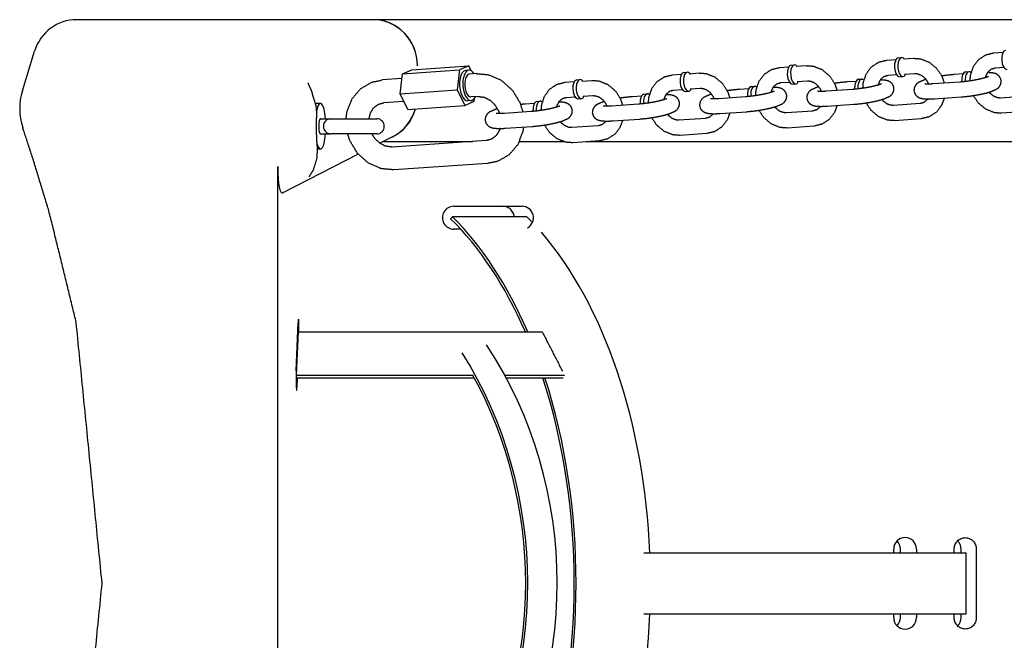
# Model space of a CAD drawing. Extents: x -26 to 730, y -21 to 563.
# Drawn here: x 545 to 554, y 432 to 438 of the extents above; entities that cross this region are included whole.
import ezdxf

# ---------------------------------------------------------------- set-up
doc = ezdxf.new("R2010")
doc.units = 0
doc.header["$LTSCALE"] = 16
doc.header["$MEASUREMENT"] = 0
doc.layers.get('0').update_dxf_attribs({"color": 2, "linetype": 'CONTINUOUS'})
doc.layers.add('1', color=7, linetype='CONTINUOUS')

msp = doc.modelspace()

# ---------------------------------------------------------------- linework, layer by layer
for p, q in [((545.93321, 437.55484), (545.92441, 437.55484)), ((548.35232, 437.55484), (545.93321, 437.55484)), ((549.47079, 437.55484), (548.35232, 437.55484)), ((551.0039, 437.55484), (549.47079, 437.55484)), ((552.64861, 437.55484), (551.0039, 437.55484)), ((554.59002, 437.55484), (552.64861, 437.55484)), ((545.47761, 436.97195), (545.57792, 437.29761)), ((548.51331, 436.59366), (548.40951, 436.54073)), ((548.43718, 436.55484), (549.16961, 436.55484)), ((551.0039, 436.55484), (552.64861, 436.55484)), ((552.64861, 436.55484), (554.59002, 436.55484)), ((548.23233, 436.45038), (547.61446, 436.13529))]:
    msp.add_line(p, q)
msp.add_arc((545.95546, 436.82476), 0.5, 162.879864, 198.146702)
for centre, major_axis, ratio, start_param, end_param in [((545.93321, 437.17717), (-0.18256, 0.33336), 0.9723029, 5.7939086, 7.0401287), ((548.35232, 437.17984), (0, -0.375), 0.9721124, 1.5707963, 3.1415927), ((548.35232, 437.17717), (0, 0.37767), 0.9652344, 4.712389, 6.2831853), ((548.35232, 436.92984), (0, -0.375), 0.9721124, 0.4238856, 1.282975), ((548.35232, 436.93251), (0, -0.37767), 0.9652344, 0.4574076, 1.2775794), ((547.6478, 436.57324), (0.03941, 0.43927), 0.1465837, 2.1200623, 3.233451)]:
    msp.add_ellipse(centre, major_axis=major_axis, ratio=ratio, start_param=start_param, end_param=end_param)
for points, knots in [([(547.81855, 437.038), (547.81859, 437.03762), (547.82012, 437.03176), (547.82578, 437.01761), (547.83781, 436.99225), (547.84506, 436.97724)], [0.04502423, 0.04502423, 0.06161188, 0.11601213, 0.18237947, 0.26638365, 0.30836159, 0.30836159]), ([(547.84506, 436.97724), (547.88633, 436.83898), (547.89085, 436.75445)], [0, 0, 0.32087028, 0.4944557, 0.4944557]), ([(545.91911, 435.06928), (545.69868, 435.97439), (545.55991, 436.42755), (545.48941, 436.64131), (545.48032, 436.66904)], [0, 0, 1.9000718, 2.9313358, 3.4948777, 3.5840158, 3.5840158]), ([(547.89578, 436.51581), (547.89183, 436.41776), (547.86537, 436.33005), (547.85648, 436.31228)], [0, 0, 0.21314707, 0.43369007, 0.48462065, 0.48462065]), ([(547.85648, 436.31228), (547.83609, 436.27817), (547.83034, 436.26927), (547.82845, 436.26614), (547.82844, 436.26611)], [0, 0, 0.12440244, 0.17811362, 0.21927139, 0.22263218, 0.22263218])]:
    msp.add_open_spline(points, degree=1, knots=knots)
for points in [[(547.89578, 436.51581), (547.89273, 436.5623), (547.8907, 436.60984), (547.88971, 436.65799), (547.88976, 436.70634), (547.89085, 436.75445)], [(546.13134, 432.92984), (545.91911, 435.06928)], [(545.91911, 430.7904), (546.13134, 432.92984)]]:
    msp.add_open_spline(points, degree=1)
at = {"layer": '1'}
for p, q in [((552.63952, 437.22564), (552.56546, 437.22054)), ((552.66055, 437.24275), (552.68803, 437.24464)), ((552.78526, 437.23566), (552.70284, 437.22999)), ((553.51871, 437.28612), (553.44465, 437.28103)), ((548.59405, 437.11027), (548.67203, 437.1441)), ((548.59405, 437.11027), (549.06112, 437.1424)), ((548.67203, 437.1441), (549.1391, 437.17623)), ((548.71686, 437.17984), (548.71686, 437.17717)), ((549.06112, 437.1424), (549.0438, 436.97983)), ((549.1391, 437.17623), (549.06112, 437.1424)), ((549.14067, 437.14025), (549.1132, 437.13836)), ((549.15798, 437.13616), (549.1391, 437.17623)), ((551.76033, 437.16515), (551.68627, 437.16006)), ((551.78136, 437.18226), (551.80884, 437.18415)), ((551.90607, 437.17518), (551.82365, 437.16951)), ((553.52729, 437.16142), (553.45323, 437.15632)), ((548.58987, 437.07104), (548.42848, 437.05993)), ((548.57673, 436.9477), (548.59405, 437.11027)), ((549.19777, 437.11286), (549.14282, 437.10908)), ((550.02299, 437.06129), (550.05046, 437.06318)), ((550.88115, 437.10467), (550.80709, 437.09957)), ((550.90218, 437.12177), (550.92965, 437.12366)), ((551.02688, 437.11469), (550.94446, 437.10902)), ((552.33332, 437.06592), (552.3608, 437.06781)), ((552.6481, 437.10093), (552.57404, 437.09584)), ((552.67128, 437.08687), (552.69875, 437.08876)), ((552.79384, 437.11096), (552.71142, 437.10529)), ((553.19148, 437.1093), (553.11742, 437.1042)), ((553.21251, 437.12641), (553.23998, 437.1283)), ((548.57673, 436.9477), (549.0438, 436.97983)), ((549.0438, 436.97983), (549.10446, 436.85109)), ((550.00196, 437.04418), (549.9279, 437.03909)), ((550.1477, 437.05421), (550.06527, 437.04854)), ((550.88973, 436.97996), (550.81567, 436.97487)), ((551.03546, 436.98999), (550.95304, 436.98432)), ((551.4331, 436.98833), (551.35904, 436.98323)), ((551.45413, 437.00544), (551.48161, 437.00733)), ((551.76891, 437.04045), (551.69485, 437.03535)), ((551.79209, 437.02638), (551.81956, 437.02827)), ((551.91465, 437.05047), (551.83223, 437.0448)), ((552.0681, 436.96992), (552.2879, 436.98504)), ((552.31229, 437.04881), (552.23823, 437.04372)), ((552.94729, 437.0304), (553.16708, 437.04552)), ((548.63739, 436.81895), (548.57673, 436.9477)), ((549.21063, 436.9258), (549.15569, 436.92202)), ((549.18244, 436.88491), (549.18488, 436.90784)), ((550.01054, 436.91947), (549.93648, 436.91438)), ((550.03371, 436.90541), (550.06119, 436.9073)), ((550.15628, 436.9295), (550.07385, 436.92383)), ((550.55392, 436.92784), (550.47986, 436.92275)), ((550.57495, 436.94495), (550.60242, 436.94684)), ((550.9129, 436.96589), (550.94037, 436.96778)), ((551.18891, 436.90943), (551.40871, 436.92455)), ((552.95587, 436.9057), (553.17566, 436.92082)), ((553.49924, 436.91406), (553.71904, 436.92918)), ((547.92218, 436.86734), (547.8918, 436.86734)), ((548.60663, 436.88425), (548.44135, 436.87287)), ((548.63739, 436.81895), (549.10446, 436.85109)), ((549.10446, 436.85109), (549.18244, 436.88491)), ((549.15783, 436.89084), (549.13036, 436.88895)), ((549.67473, 436.86735), (549.60067, 436.86226)), ((549.69576, 436.88446), (549.72323, 436.88635)), ((550.30972, 436.84894), (550.52952, 436.86407)), ((552.07668, 436.84521), (552.29648, 436.86033)), ((552.62006, 436.85358), (552.83985, 436.8687)), ((547.92218, 436.74234), (548.00809, 436.74234)), ((548.00809, 436.74234), (548.38309, 436.74234)), ((549.43054, 436.78846), (549.65033, 436.80358)), ((550.3183, 436.72424), (550.5381, 436.73936)), ((550.86168, 436.73261), (551.08148, 436.74773)), ((551.19749, 436.78473), (551.41729, 436.79985)), ((551.74087, 436.79309), (551.96067, 436.80821)), ((552.62864, 436.72887), (552.84843, 436.74399)), ((553.50782, 436.78936), (553.72762, 436.80448)), ((549.43912, 436.66375), (549.65891, 436.67887)), ((549.98249, 436.67212), (550.20229, 436.68724)), ((551.74945, 436.66839), (551.96925, 436.68351)), ((547.92218, 436.61734), (548.00809, 436.61734)), ((548.38309, 436.61734), (548.00809, 436.61734)), ((550.87026, 436.6079), (551.09006, 436.62302)), ((547.92218, 436.49234), (547.89695, 436.49234)), ((549.27966, 436.56241), (548.51037, 436.50948)), ((549.55345, 436.55484), (549.91844, 436.55484)), ((549.99107, 436.54741), (550.21087, 436.56254)), ((550.09899, 436.55484), (551.0039, 436.55484)), ((547.57231, 429.51083), (547.57231, 436.34884)), ((549.29253, 436.37535), (548.52324, 436.32243)), ((549.01516, 436.02359), (549.57494, 436.02359)), ((547.57231, 435.97117), (547.56652, 435.96822)), ((547.57231, 435.97117), (547.57329, 435.97408)), ((549.00465, 435.93781), (548.98897, 435.92193)), ((549.61417, 435.93781), (549.00465, 435.93781)), ((549.07204, 435.83609), (549.01516, 435.83609)), ((547.72364, 434.67226), (547.73933, 435.07)), ((547.72669, 434.63911), (547.74064, 434.99266)), ((547.74064, 434.99266), (549.74052, 434.99266)), ((547.72756, 434.61701), (547.72669, 434.63911)), ((547.72669, 434.63911), (549.17422, 434.63911)), ((549.4321, 434.63911), (549.92268, 434.63911)), ((547.72756, 434.61701), (549.18303, 434.61701)), ((547.73192, 434.61701), (547.72887, 434.53967)), ((549.44401, 434.61701), (549.91105, 434.61701)), ((552.62261, 433.17984), (552.62261, 433.21109)), ((552.67713, 433.17984), (552.67713, 433.21109)), ((552.8092, 433.21109), (552.8092, 433.17984)), ((553.11833, 433.17984), (553.11833, 433.21109)), ((553.17471, 433.17984), (553.17471, 433.21109)), ((553.29937, 433.21109), (553.29937, 432.64859)), ((550.57419, 433.17984), (553.21667, 433.17984)), ((553.21667, 432.67984), (553.21667, 433.17984)), ((550.57419, 432.67984), (553.21667, 432.67984)), ((552.62261, 432.64859), (552.62261, 432.67984)), ((552.67713, 432.64859), (552.67713, 432.67984)), ((552.8092, 432.67984), (552.8092, 432.64859)), ((553.11833, 432.64859), (553.11833, 432.67984)), ((553.17471, 432.64859), (553.17471, 432.67984))]:
    msp.add_line(p, q, dxfattribs=at)
for centre, start, end in [((548.00809, 436.67984), 90, 156.792816), ((548.38309, 436.67984), 270, 90), ((548.00809, 436.67984), 203.207184, 270)]:
    msp.add_arc(centre, 0.0625, start, end, dxfattribs=at)
for centre, major_axis, ratio, start_param, end_param in [((553.5451, 437.22529), (0.00536, -0.07794), 0.4726206, 3.1415927, 6.2831853), ((552.66591, 437.16481), (0.00536, -0.07794), 0.4726206, 3.1415927, 6.2831853), ((552.69339, 437.1667), (0.00536, -0.07794), 0.4726206, 2.4980915, 6.4491458), ((549.12178, 437.01366), (-0.00858, 0.12471), 0.4726206, 0, 3.1415927), ((549.14925, 437.01555), (-0.00858, 0.12471), 0.4726206, 5.5604511, 6.4491458), ((551.78673, 437.10432), (0.00536, -0.07794), 0.4726206, 3.1415927, 6.2831853), ((551.8142, 437.10621), (0.00536, -0.07794), 0.4726206, 2.4980915, 6.4491458), ((549.14925, 437.01555), (-0.00858, 0.12471), 0.4726206, 0.1659605, 3.8643269), ((549.14925, 437.01555), (-0.00643, 0.09353), 0.4726206, 0, 3.1415927), ((550.02835, 436.98335), (0.00536, -0.07794), 0.4726206, 3.1415927, 6.2831853), ((550.05582, 436.98524), (0.00536, -0.07794), 0.4726206, 2.4980915, 6.4491458), ((550.90754, 437.04383), (0.00536, -0.07794), 0.4726206, 3.1415927, 6.2831853), ((550.93501, 437.04572), (0.00536, -0.07794), 0.4726206, 2.4980915, 6.4491458), ((552.33868, 436.98798), (-0.00536, 0.07794), 0.4726206, 0, 1.5623053), ((552.36616, 436.98987), (0.00536, -0.07794), 0.4726206, 2.7096436, 4.6934445), ((552.69339, 437.1667), (0.00536, -0.07794), 0.4726206, 0.1659605, 0.6435011), ((553.21787, 437.04847), (-0.00536, 0.07794), 0.4726206, 0, 1.5623053), ((553.24535, 437.05036), (0.00536, -0.07794), 0.4726206, 2.7096436, 4.6934445), ((550.93501, 437.04572), (0.00536, -0.07794), 0.4726206, 0.1659605, 0.6435011), ((551.4595, 436.92749), (-0.00536, 0.07794), 0.4726206, 0, 1.5623053), ((551.48697, 436.92938), (0.00536, -0.07794), 0.4726206, 2.7096436, 4.6934445), ((551.8142, 437.10621), (0.00536, -0.07794), 0.4726206, 0.1659605, 0.6435011), ((550.05582, 436.98524), (0.00536, -0.07794), 0.4726206, 0.1659605, 0.6435011), ((550.58031, 436.86701), (-0.00536, 0.07794), 0.4726206, 0, 1.5623053), ((550.60778, 436.8689), (0.00536, -0.07794), 0.4726206, 2.7096436, 4.6934445), ((547.8918, 436.67984), (0, 0.1875), 0.2345154, 0, 0.2168133), ((547.92218, 436.67984), (0, -0.1875), 0.2345154, 1.9106332, 3.9696493), ((549.70112, 436.80652), (-0.00536, 0.07794), 0.4726206, 0, 1.5623053), ((549.72859, 436.80841), (0.00536, -0.07794), 0.4726206, 2.7096436, 4.6934445), ((547.92218, 436.67984), (0, 0.0625), 0.2345154, 0, 3.1415927), ((547.92218, 436.67984), (0, -0.1875), 0.2345154, 5.6002883, 7.5141447), ((549.01516, 435.92984), (0, 0.09375), 0.9951582, 0, 3.1415927), ((549.57494, 435.92984), (0, 0.09375), 0.9951582, 3.6438405, 6.2831853), ((547.99583, 432.92984), (0, 3.47063), 0.5826974, 5.348867, 5.7609242), ((548.60535, 432.92984), (0, 3.47063), 0.5826974, 5.7395496, 5.7609242), ((547.99583, 432.92984), (0, 3.44347), 0.5826974, 5.3547077, 5.7653985), ((548.60535, 432.92984), (0, 3.47063), 0.5826974, 4.7844845, 5.6912697), ((547.74195, 435.00371), (0, 0.09375), 0.0394541, 4.5942633, 7.0685835), ((546.6143, 432.93096), (0, 3.4313), 0.9468676, 4.1081627, 5.3188818), ((546.37309, 432.93096), (0, 3.4313), 0.9468676, 4.1314913, 5.2961119), ((547.72626, 434.60596), (0, -0.09375), 0.0394541, 3.9269908, 7.0685835), ((546.37309, 432.93096), (0, 3.41315), 0.9468676, 4.1889225, 5.2354927), ((547.99583, 432.92984), (0, 3.44347), 0.5826974, 4.2003416, 5.2244364), ((547.99583, 432.92984), (0, 3.47063), 0.5826974, 4.2047335, 5.2200445), ((552.7159, 433.21109), (0, 0.09375), 0.9951582, 4.712389, 7.8539816), ((552.58383, 433.21109), (0, 0.09375), 0.9951582, 4.712389, 5.49679), ((553.08141, 433.21109), (0, -0.09375), 0.9951582, 1.5707963, 2.3736312), ((548.60535, 432.92984), (0, 3.47063), 0.5826974, 3.7335083, 4.6402934), ((552.7159, 432.64859), (0, -0.09375), 0.9951582, 4.712389, 7.8539816), ((552.58383, 432.64859), (0, -0.09375), 0.9951582, 0.7863953, 1.5707963), ((553.08141, 432.64859), (0, -0.09375), 0.9951582, 0.7679615, 1.5707963)]:
    msp.add_ellipse(centre, major_axis=major_axis, ratio=ratio, start_param=start_param, end_param=end_param, dxfattribs=at)
for points, degree, knots in [([(552.56546, 437.22054), (552.49644, 437.20357), (552.4382, 437.16487), (552.3951, 437.10796), (552.37117, 437.03716), (552.36746, 436.99373)], 1, [0.0617316, 0.0617316, 0.3657716, 0.6647932, 0.9690049, 1.2850546, 1.4674499, 1.4674499]), ([(553.03827, 437.03666), (553.0221, 437.08316), (552.97834, 437.15135), (552.91727, 437.20266), (552.84569, 437.23123), (552.78526, 437.23566)], 1, [4.8853, 4.8853, 5.089225, 5.4260687, 5.7603982, 6.0868738, 6.3449169, 6.3449169]), ([(553.44465, 437.28103), (553.37562, 437.26405), (553.31738, 437.22535), (553.27429, 437.16845), (553.25036, 437.09765), (553.24664, 437.05421)], 1, [0.0617316, 0.0617316, 0.3657716, 0.6647932, 0.9690049, 1.2850546, 1.4674499, 1.4674499]), ([(551.68627, 437.16006), (551.61725, 437.14308), (551.55901, 437.10438), (551.51591, 437.04748), (551.49198, 436.97668), (551.48827, 436.93324)], 1, [0.0617316, 0.0617316, 0.3657716, 0.6647932, 0.9690049, 1.2850546, 1.4674499, 1.4674499]), ([(552.15908, 436.97618), (552.14291, 437.02267), (552.09915, 437.09086), (552.03808, 437.14217), (551.9665, 437.17074), (551.90607, 437.17518)], 1, [4.8853, 4.8853, 5.089225, 5.4260687, 5.7603982, 6.0868738, 6.3449169, 6.3449169]), ([(553.45323, 437.15632), (553.42086, 437.14716), (553.39279, 437.12275), (553.37668, 437.08993), (553.37441, 437.08095)], 1, [0.0617316, 0.0617316, 0.4291085, 0.8241299, 1.1660058, 1.245769, 1.245769]), ([(548.13214, 436.74234), (548.13939, 436.79722), (548.18085, 436.90523), (548.25229, 436.98945), (548.34431, 437.04223), (548.42848, 437.05993)], 1, [4.8786951, 4.8786951, 5.0333034, 5.359972, 5.6741085, 5.9766724, 6.2214537, 6.2214537]), ([(549.19777, 437.11286), (549.30425, 437.10239), (549.40649, 437.05665), (549.49409, 436.97853), (549.55687, 436.87529), (549.58086, 436.7988)], 1, [6.2214537, 6.2214537, 6.5254937, 6.8413098, 7.1688951, 7.5036301, 7.7251499, 7.7251499]), ([(550.80709, 437.09957), (550.73806, 437.08259), (550.67982, 437.0439), (550.63672, 436.98699), (550.61279, 436.91619), (550.60908, 436.87276)], 1, [0.0617316, 0.0617316, 0.3657716, 0.6647932, 0.9690049, 1.2850546, 1.4674499, 1.4674499]), ([(551.27989, 436.91569), (551.26372, 436.96219), (551.21996, 437.03038), (551.15889, 437.08169), (551.08731, 437.11026), (551.02688, 437.11469)], 1, [4.8853, 4.8853, 5.089225, 5.4260687, 5.7603982, 6.0868738, 6.3449169, 6.3449169]), ([(552.29648, 436.86033), (552.3612, 436.86674), (552.42625, 436.87659), (552.4875, 436.88909), (552.54126, 436.90394), (552.5919, 436.92706), (552.60824, 436.94162), (552.62229, 436.96688), (552.62504, 436.99195), (552.61945, 437.01377), (552.60832, 437.03101), (552.59405, 437.04334), (552.57778, 437.05157), (552.55303, 437.05779), (552.51244, 437.06066)], 1, [1.0944054, 1.0944054, 1.441709, 1.7777477, 2.1142432, 2.463128, 2.8766217, 2.996753, 3.0937951, 3.1534888, 3.2039734, 3.2576497, 3.3244084, 3.4184741, 3.6015151, 3.9013108, 3.9013108]), ([(552.57404, 437.09584), (552.54168, 437.08667), (552.5136, 437.06226), (552.49749, 437.02945), (552.49523, 437.02046)], 1, [0.0617316, 0.0617316, 0.4291085, 0.8241299, 1.1660058, 1.245769, 1.245769]), ([(552.88749, 437.06523), (552.87263, 437.0606), (552.82199, 437.03747), (552.80565, 437.02292), (552.79161, 436.99765), (552.78886, 436.97258), (552.79445, 436.95076), (552.80558, 436.93352), (552.81984, 436.9212), (552.83612, 436.91297), (552.86086, 436.90674), (552.90359, 436.90386), (552.95587, 436.9057)], 1, [5.500077, 5.500077, 5.6047207, 6.0182143, 6.1383457, 6.2353877, 6.2950815, 6.345566, 6.3992423, 6.4660011, 6.5600668, 6.7431077, 7.057267, 7.3775907, 7.3775907]), ([(552.90943, 437.02885), (552.90188, 437.04415), (552.87954, 437.07417), (552.85164, 437.09625), (552.8207, 437.10873), (552.79384, 437.11096)], 1, [5.0651217, 5.0651217, 5.193411, 5.4810303, 5.7720581, 6.0736715, 6.3449169, 6.3449169]), ([(553.11742, 437.1042), (553.05269, 437.0978), (553.01749, 437.09287)], 1, [4.23599808, 4.23599808, 4.58330162, 4.76459796, 4.76459796]), ([(553.16708, 437.04552), (553.2154, 437.0501), (553.26864, 437.05761), (553.31989, 437.06719), (553.36249, 437.07748), (553.39046, 437.08636), (553.40045, 437.09067), (553.40059, 437.09075)], 1, [1.0944054, 1.0944054, 1.388029, 1.6912476, 1.9956707, 2.2936899, 2.5706149, 2.7912783, 2.8184141, 2.8184141]), ([(553.17566, 436.92082), (553.24039, 436.92723), (553.30544, 436.93707), (553.36668, 436.94958), (553.42045, 436.96443), (553.47109, 436.98755), (553.48743, 437.0021), (553.50147, 437.02737), (553.50423, 437.05244), (553.49863, 437.07426), (553.4875, 437.0915), (553.47324, 437.10383), (553.45697, 437.11205), (553.43222, 437.11828), (553.39162, 437.12115)], 1, [1.0944054, 1.0944054, 1.441709, 1.7777477, 2.1142432, 2.463128, 2.8766217, 2.996753, 3.0937951, 3.1534888, 3.2039734, 3.2576497, 3.3244084, 3.4184741, 3.6015151, 3.9013108, 3.9013108]), ([(549.9279, 437.03909), (549.85887, 437.02211), (549.80063, 436.98341), (549.75754, 436.92651), (549.73361, 436.85571), (549.72989, 436.81227)], 1, [0.0617316, 0.0617316, 0.3657716, 0.6647932, 0.9690049, 1.2850546, 1.4674499, 1.4674499]), ([(550.40071, 436.8552), (550.38453, 436.9017), (550.34077, 436.96989), (550.2797, 437.0212), (550.20813, 437.04977), (550.1477, 437.05421)], 1, [4.8853, 4.8853, 5.089225, 5.4260687, 5.7603982, 6.0868738, 6.3449169, 6.3449169]), ([(551.15105, 436.90788), (551.14351, 436.92318), (551.12116, 436.9532), (551.09327, 436.97528), (551.06232, 436.98776), (551.03546, 436.98999)], 1, [5.0651217, 5.0651217, 5.193411, 5.4810303, 5.7720581, 6.0736715, 6.3449169, 6.3449169]), ([(551.35904, 436.98323), (551.29432, 436.97682), (551.25912, 436.9719)], 1, [4.23599808, 4.23599808, 4.58330162, 4.76459796, 4.76459796]), ([(551.41729, 436.79985), (551.48201, 436.80625), (551.54706, 436.8161), (551.60831, 436.82861), (551.66207, 436.84345), (551.71272, 436.86658), (551.72905, 436.88113), (551.7431, 436.9064), (551.74585, 436.93147), (551.74026, 436.95329), (551.72913, 436.97053), (551.71487, 436.98285), (551.69859, 436.99108), (551.67385, 436.99731), (551.63325, 437.00017)], 1, [1.0944054, 1.0944054, 1.441709, 1.7777477, 2.1142432, 2.463128, 2.8766217, 2.996753, 3.0937951, 3.1534888, 3.2039734, 3.2576497, 3.3244084, 3.4184741, 3.6015151, 3.9013108, 3.9013108]), ([(551.69485, 437.03535), (551.66249, 437.02619), (551.63442, 437.00178), (551.61831, 436.96896), (551.61604, 436.95998)], 1, [0.0617316, 0.0617316, 0.4291085, 0.8241299, 1.1660058, 1.245769, 1.245769]), ([(552.0083, 437.00474), (551.99345, 437.00011), (551.9428, 436.97699), (551.92647, 436.96243), (551.91242, 436.93717), (551.90967, 436.9121), (551.91526, 436.89028), (551.92639, 436.87304), (551.94065, 436.86071), (551.95693, 436.85248), (551.98167, 436.84626), (552.0244, 436.84337), (552.07668, 436.84521)], 1, [5.500077, 5.500077, 5.6047207, 6.0182143, 6.1383457, 6.2353877, 6.2950815, 6.345566, 6.3992423, 6.4660011, 6.5600668, 6.7431077, 7.057267, 7.3775907, 7.3775907]), ([(552.03024, 436.96837), (552.02269, 436.98366), (552.00035, 437.01368), (551.97245, 437.03577), (551.94151, 437.04825), (551.91465, 437.05047)], 1, [5.0651217, 5.0651217, 5.193411, 5.4810303, 5.7720581, 6.0736715, 6.3449169, 6.3449169]), ([(552.23823, 437.04372), (552.17351, 437.03731), (552.1383, 437.03239)], 1, [4.23599808, 4.23599808, 4.58330162, 4.76459796, 4.76459796]), ([(552.2879, 436.98504), (552.33621, 436.98962), (552.38945, 436.99712), (552.44071, 437.00671), (552.4833, 437.01699), (552.51128, 437.02587), (552.52126, 437.03018), (552.52141, 437.03026)], 1, [1.0944054, 1.0944054, 1.388029, 1.6912476, 1.9956707, 2.2936899, 2.5706149, 2.7912783, 2.8184141, 2.8184141]), ([(552.87816, 437.0306), (552.87843, 437.03054), (552.88355, 437.02982), (552.89926, 437.02893), (552.92988, 437.0294), (552.94729, 437.0304)], 1, [6.64967505, 6.64967505, 6.68461548, 6.81709523, 7.00889913, 7.25906103, 7.37759073, 7.37759073]), ([(549.21063, 436.9258), (549.26572, 436.91826), (549.31403, 436.89271), (549.35402, 436.85357), (549.38324, 436.80445), (549.39004, 436.7869)], 1, [6.2214537, 6.2214537, 6.5888306, 6.9060175, 7.2023351, 7.4914064, 7.5857142, 7.5857142]), ([(549.93648, 436.91438), (549.90411, 436.90522), (549.87604, 436.88081), (549.85993, 436.84799), (549.85766, 436.839)], 1, [0.0617316, 0.0617316, 0.4291085, 0.8241299, 1.1660058, 1.245769, 1.245769]), ([(550.27186, 436.8474), (550.26432, 436.86269), (550.24198, 436.89271), (550.21408, 436.9148), (550.18313, 436.92728), (550.15628, 436.9295)], 1, [5.0651217, 5.0651217, 5.193411, 5.4810303, 5.7720581, 6.0736715, 6.3449169, 6.3449169]), ([(550.47986, 436.92275), (550.41513, 436.91634), (550.37993, 436.91142)], 1, [4.23599808, 4.23599808, 4.58330162, 4.76459796, 4.76459796]), ([(550.52952, 436.86407), (550.57783, 436.86864), (550.63108, 436.87615), (550.68233, 436.88574), (550.72493, 436.89602), (550.7529, 436.9049), (550.76288, 436.90921), (550.76303, 436.90929)], 1, [1.0944054, 1.0944054, 1.388029, 1.6912476, 1.9956707, 2.2936899, 2.5706149, 2.7912783, 2.8184141, 2.8184141]), ([(550.5381, 436.73936), (550.60283, 436.74577), (550.66787, 436.75561), (550.72912, 436.76812), (550.78289, 436.78297), (550.83353, 436.80609), (550.84987, 436.82065), (550.86391, 436.84591), (550.86666, 436.87098), (550.86107, 436.8928), (550.84994, 436.91004), (550.83568, 436.92237), (550.8194, 436.93059), (550.79466, 436.93682), (550.75406, 436.93969)], 1, [1.0944054, 1.0944054, 1.441709, 1.7777477, 2.1142432, 2.463128, 2.8766217, 2.996753, 3.0937951, 3.1534888, 3.2039734, 3.2576497, 3.3244084, 3.4184741, 3.6015151, 3.9013108, 3.9013108]), ([(550.81567, 436.97487), (550.7833, 436.9657), (550.75523, 436.94129), (550.73912, 436.90848), (550.73685, 436.89949)], 1, [0.0617316, 0.0617316, 0.4291085, 0.8241299, 1.1660058, 1.245769, 1.245769]), ([(551.12912, 436.94425), (551.11426, 436.93962), (551.06362, 436.9165), (551.04728, 436.90195), (551.03323, 436.87668), (551.03048, 436.85161), (551.03607, 436.82979), (551.0472, 436.81255), (551.06147, 436.80022), (551.07774, 436.792), (551.10249, 436.78577), (551.14521, 436.78289), (551.19749, 436.78473)], 1, [5.500077, 5.500077, 5.6047207, 6.0182143, 6.1383457, 6.2353877, 6.2950815, 6.345566, 6.3992423, 6.4660011, 6.5600668, 6.7431077, 7.057267, 7.3775907, 7.3775907]), ([(551.11978, 436.90963), (551.12005, 436.90957), (551.12517, 436.90885), (551.14089, 436.90796), (551.1715, 436.90843), (551.18891, 436.90943)], 1, [6.64967505, 6.64967505, 6.68461548, 6.81709523, 7.00889913, 7.25906103, 7.37759073, 7.37759073]), ([(551.40871, 436.92455), (551.45702, 436.92913), (551.51027, 436.93663), (551.56152, 436.94622), (551.60411, 436.95651), (551.63209, 436.96539), (551.64207, 436.96969), (551.64222, 436.96978)], 1, [1.0944054, 1.0944054, 1.388029, 1.6912476, 1.9956707, 2.2936899, 2.5706149, 2.7912783, 2.8184141, 2.8184141]), ([(551.99897, 436.97012), (551.99924, 436.97006), (552.00436, 436.96933), (552.02008, 436.96844), (552.05069, 436.96892), (552.0681, 436.96992)], 1, [6.64967505, 6.64967505, 6.68461548, 6.81709523, 7.00889913, 7.25906103, 7.37759073, 7.37759073]), ([(552.5264, 436.89931), (552.53436, 436.89037), (552.56225, 436.86828), (552.5932, 436.8558), (552.62006, 436.85358)], 1, [2.2463197, 2.2463197, 2.33943765, 2.63046543, 2.93207885, 3.20332427, 3.20332427]), ([(552.83985, 436.8687), (552.87222, 436.87786), (552.90029, 436.90227), (552.90146, 436.90388)], 1, [3.20332427, 3.20332427, 3.57070116, 3.96572253, 3.98536358, 3.98536358]), ([(552.84843, 436.74399), (552.91746, 436.76097), (552.9757, 436.79967), (553.0188, 436.85657), (553.03943, 436.91145)], 1, [3.2033243, 3.2033243, 3.5073643, 3.8063858, 4.1105975, 4.3584, 4.3584]), ([(553.27559, 436.93215), (553.31475, 436.87367), (553.37582, 436.82236), (553.44739, 436.79379), (553.50782, 436.78936)], 1, [1.9921026, 1.9921026, 2.284476, 2.6188055, 2.9452811, 3.2033243, 3.2033243]), ([(553.40559, 436.9598), (553.41354, 436.95085), (553.44144, 436.92877), (553.47239, 436.91629), (553.49924, 436.91406)], 1, [2.2463197, 2.2463197, 2.33943765, 2.63046543, 2.93207885, 3.20332427, 3.20332427]), ([(548.32028, 436.74234), (548.33238, 436.78995), (548.35789, 436.8314), (548.39711, 436.86131), (548.44135, 436.87287)], 1, [4.938832, 4.938832, 5.2219673, 5.5359176, 5.8893982, 6.2214537, 6.2214537]), ([(549.37353, 436.8241), (549.35588, 436.81865), (549.30524, 436.79553), (549.2889, 436.78097), (549.27486, 436.75571), (549.27211, 436.73064), (549.2777, 436.70882), (549.28883, 436.69158), (549.30309, 436.67925), (549.31936, 436.67103), (549.34411, 436.6648), (549.38683, 436.66191), (549.43912, 436.66375)], 1, [5.4812526, 5.4812526, 5.6047207, 6.0182143, 6.1383457, 6.2353877, 6.2950815, 6.345566, 6.3992423, 6.4660011, 6.5600668, 6.7431077, 7.057267, 7.3775907, 7.3775907]), ([(549.65033, 436.80358), (549.69865, 436.80816), (549.75189, 436.81566), (549.80314, 436.82525), (549.84574, 436.83554), (549.87371, 436.84441), (549.88369, 436.84872), (549.88384, 436.84881)], 1, [1.0944054, 1.0944054, 1.388029, 1.6912476, 1.9956707, 2.2936899, 2.5706149, 2.7912783, 2.8184141, 2.8184141]), ([(549.65891, 436.67887), (549.72364, 436.68528), (549.78869, 436.69513), (549.84993, 436.70764), (549.9037, 436.72248), (549.95434, 436.74561), (549.97068, 436.76016), (549.98472, 436.78542), (549.98747, 436.8105), (549.98188, 436.83231), (549.97075, 436.84956), (549.95649, 436.86188), (549.94022, 436.87011), (549.91547, 436.87633), (549.87487, 436.8792)], 1, [1.0944054, 1.0944054, 1.441709, 1.7777477, 2.1142432, 2.463128, 2.8766217, 2.996753, 3.0937951, 3.1534888, 3.2039734, 3.2576497, 3.3244084, 3.4184741, 3.6015151, 3.9013108, 3.9013108]), ([(550.24993, 436.88377), (550.23507, 436.87914), (550.18443, 436.85601), (550.16809, 436.84146), (550.15405, 436.8162), (550.15129, 436.79112), (550.15689, 436.76931), (550.16802, 436.75207), (550.18228, 436.73974), (550.19855, 436.73151), (550.2233, 436.72529), (550.26602, 436.7224), (550.3183, 436.72424)], 1, [5.500077, 5.500077, 5.6047207, 6.0182143, 6.1383457, 6.2353877, 6.2950815, 6.345566, 6.3992423, 6.4660011, 6.5600668, 6.7431077, 7.057267, 7.3775907, 7.3775907]), ([(550.24059, 436.84915), (550.24087, 436.84909), (550.24599, 436.84836), (550.2617, 436.84747), (550.29231, 436.84795), (550.30972, 436.84894)], 1, [6.64967505, 6.64967505, 6.68461548, 6.81709523, 7.00889913, 7.25906103, 7.37759073, 7.37759073]), ([(551.64722, 436.83882), (551.65517, 436.82988), (551.68307, 436.8078), (551.71401, 436.79532), (551.74087, 436.79309)], 1, [2.2463197, 2.2463197, 2.33943765, 2.63046543, 2.93207885, 3.20332427, 3.20332427]), ([(551.96067, 436.80821), (551.99303, 436.81738), (552.0211, 436.84179), (552.02227, 436.84339)], 1, [3.20332427, 3.20332427, 3.57070116, 3.96572253, 3.98536358, 3.98536358]), ([(551.96925, 436.68351), (552.03827, 436.70048), (552.09651, 436.73918), (552.13961, 436.79609), (552.16025, 436.85096)], 1, [3.2033243, 3.2033243, 3.5073643, 3.8063858, 4.1105975, 4.3584, 4.3584]), ([(552.3964, 436.87166), (552.43556, 436.81319), (552.49663, 436.76188), (552.56821, 436.73331), (552.62864, 436.72887)], 1, [1.9921026, 1.9921026, 2.284476, 2.6188055, 2.9452811, 3.2033243, 3.2033243]), ([(549.36141, 436.78866), (549.36168, 436.7886), (549.3668, 436.78787), (549.38251, 436.78698), (549.41313, 436.78746), (549.43054, 436.78846)], 1, [6.64967505, 6.64967505, 6.68461548, 6.81709523, 7.00889913, 7.25906103, 7.37759073, 7.37759073]), ([(550.63803, 436.75069), (550.67718, 436.69222), (550.73825, 436.6409), (550.80983, 436.61234), (550.87026, 436.6079)], 1, [1.9921026, 1.9921026, 2.284476, 2.6188055, 2.9452811, 3.2033243, 3.2033243]), ([(550.76803, 436.77834), (550.77598, 436.76939), (550.80388, 436.74731), (550.83482, 436.73483), (550.86168, 436.73261)], 1, [2.2463197, 2.2463197, 2.33943765, 2.63046543, 2.93207885, 3.20332427, 3.20332427]), ([(551.08148, 436.74773), (551.11384, 436.75689), (551.14192, 436.7813), (551.14308, 436.7829)], 1, [3.20332427, 3.20332427, 3.57070116, 3.96572253, 3.98536358, 3.98536358]), ([(551.09006, 436.62302), (551.15908, 436.64), (551.21732, 436.6787), (551.26042, 436.7356), (551.28106, 436.79047)], 1, [3.2033243, 3.2033243, 3.5073643, 3.8063858, 4.1105975, 4.3584, 4.3584]), ([(551.51722, 436.81118), (551.55637, 436.7527), (551.61744, 436.70139), (551.68902, 436.67282), (551.74945, 436.66839)], 1, [1.9921026, 1.9921026, 2.284476, 2.6188055, 2.9452811, 3.2033243, 3.2033243]), ([(547.95064, 436.70447), (547.94918, 436.70104), (547.948, 436.69743), (547.94614, 436.68916), (547.94562, 436.68452), (547.94562, 436.67516), (547.94614, 436.67052), (547.948, 436.66225), (547.94918, 436.65863), (547.95064, 436.65521)], 3, [0.17931756, 0.17931756, 0.17931756, 0.17931756, 0.20308273, 0.20308273, 0.23145175, 0.23145175, 0.25982077, 0.25982077, 0.28358594, 0.28358594, 0.28358594, 0.28358594]), ([(549.39446, 436.66192), (549.38862, 436.64533), (549.36311, 436.60388), (549.32389, 436.57398), (549.27966, 436.56241)], 1, [8.2592145, 8.2592145, 8.36356, 8.6775102, 9.0309908, 9.3630463, 9.3630463]), ([(549.58727, 436.67395), (549.58161, 436.63806), (549.54015, 436.53006), (549.46871, 436.44584), (549.37669, 436.39305), (549.29253, 436.37535)], 1, [8.0734068, 8.0734068, 8.174896, 8.5015646, 8.8157012, 9.118265, 9.3630463, 9.3630463]), ([(549.75884, 436.69021), (549.79799, 436.63173), (549.85906, 436.58042), (549.93064, 436.55185), (549.99107, 436.54741)], 1, [1.9921026, 1.9921026, 2.284476, 2.6188055, 2.9452811, 3.2033243, 3.2033243]), ([(549.88884, 436.71785), (549.89679, 436.70891), (549.92469, 436.68682), (549.95563, 436.67434), (549.98249, 436.67212)], 1, [2.2463197, 2.2463197, 2.33943765, 2.63046543, 2.93207885, 3.20332427, 3.20332427]), ([(550.20229, 436.68724), (550.23466, 436.69641), (550.26273, 436.72081), (550.2639, 436.72242)], 1, [3.20332427, 3.20332427, 3.57070116, 3.96572253, 3.98536358, 3.98536358]), ([(550.21087, 436.56254), (550.2799, 436.57951), (550.33814, 436.61821), (550.38123, 436.67511), (550.40187, 436.72999)], 1, [3.2033243, 3.2033243, 3.5073643, 3.8063858, 4.1105975, 4.3584, 4.3584]), ([(548.52324, 436.32243), (548.41675, 436.3329), (548.31451, 436.37863), (548.22691, 436.45675), (548.16413, 436.55999), (548.14464, 436.61734)], 1, [3.079861, 3.079861, 3.383901, 3.6997172, 4.0273025, 4.3620374, 4.5292446, 4.5292446]), ([(548.51037, 436.50948), (548.45528, 436.51702), (548.40697, 436.54258), (548.36698, 436.58172), (548.34418, 436.61734)], 1, [3.079861, 3.079861, 3.4472379, 3.7644248, 4.0607425, 4.2749545, 4.2749545]), ([(549.51158, 435.93781), (549.51051, 435.94706), (549.50804, 435.95658), (549.49906, 435.97708), (549.49159, 435.9877), (549.47456, 436.00436), (549.46393, 436.01158), (549.44072, 436.0212), (549.42812, 436.02359), (549.41636, 436.02359)], 3, [0.88249449, 0.88249449, 0.88249449, 0.88249449, 0.93899616, 0.93899616, 1.01188576, 1.01188576, 1.08303824, 1.08303824, 1.15419071, 1.15419071, 1.15419071, 1.15419071]), ([(553.11833, 433.21109), (553.11833, 433.22283), (553.12062, 433.23534), (553.12985, 433.2583), (553.13679, 433.26876), (553.15296, 433.28557), (553.16336, 433.29289), (553.18592, 433.30252), (553.19807, 433.30484), (553.22088, 433.30484), (553.23311, 433.30242), (553.25554, 433.29263), (553.26576, 433.28524), (553.28145, 433.26848), (553.28816, 433.25815), (553.29712, 433.23534), (553.29937, 433.22286), (553.29937, 433.21109)], 3, [0, 0, 0, 0, 0.07043829, 0.07043829, 0.14087658, 0.14087658, 0.21400367, 0.21400367, 0.28713075, 0.28713075, 0.36195847, 0.36195847, 0.43678619, 0.43678619, 0.50741857, 0.50741857, 0.57805095, 0.57805095, 0.57805095, 0.57805095]), ([(553.29937, 432.64859), (553.29937, 432.63663), (553.29705, 432.62397), (553.28783, 432.60089), (553.28094, 432.59047), (553.26507, 432.5739), (553.25495, 432.56672), (553.23277, 432.55718), (553.22071, 432.55484), (553.19807, 432.55484), (553.18592, 432.55715), (553.16336, 432.56679), (553.15296, 432.57411), (553.13679, 432.59091), (553.12985, 432.60137), (553.12062, 432.62434), (553.11833, 432.63685), (553.11833, 432.64859)], 3, [-0.5780583, -0.5780583, -0.5780583, -0.5780583, -0.5063151, -0.5063151, -0.43457189, -0.43457189, -0.36085132, -0.36085132, -0.28713075, -0.28713075, -0.21400367, -0.21400367, -0.14087658, -0.14087658, -0.07043829, -0.07043829, 0, 0, 0, 0])]:
    msp.add_open_spline(points, degree=degree, knots=knots, dxfattribs=at)
for points in [[(549.60067, 436.86226), (549.56336, 436.85901)], [(549.74052, 434.99266), (549.90644, 434.67008)]]:
    msp.add_open_spline(points, degree=1, dxfattribs=at)

doc.saveas('drawing.dxf')
